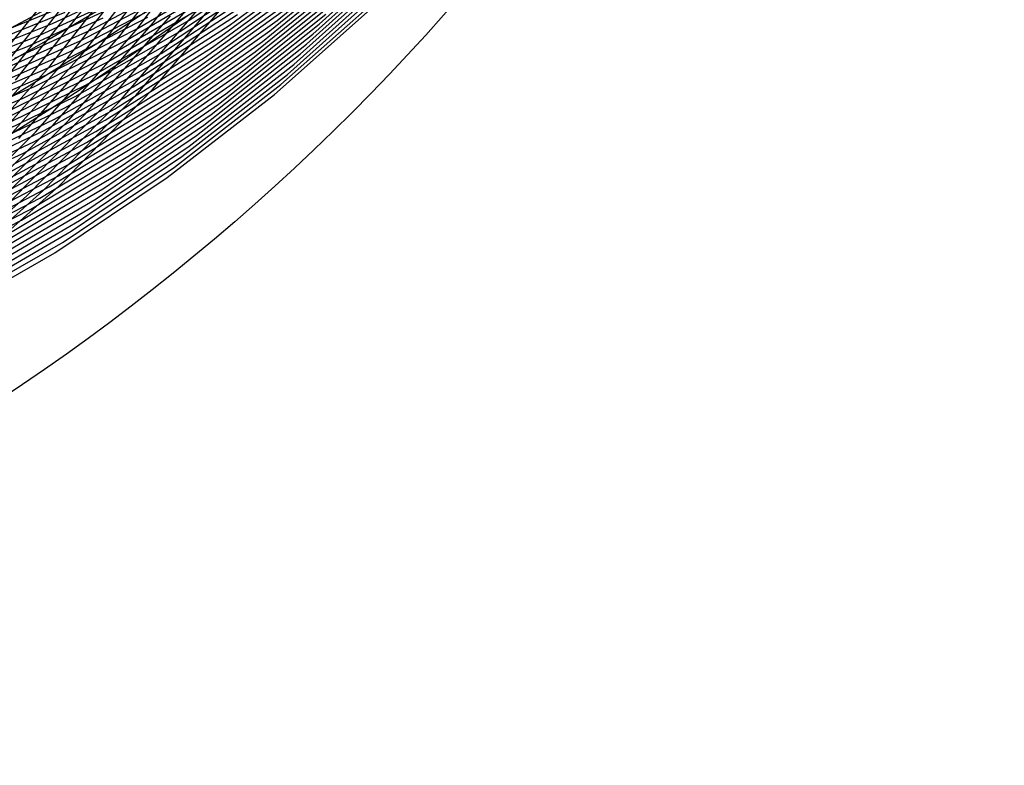
# Model space of a CAD drawing. Units: inches. Extents: x -1 to 1, y -1 to 1.
# Drawn here: x 0.56 to 1, y -1 to -0.67 of the extents above; entities that cross this region are included whole.
import ezdxf

# ---------------------------------------------------------------- set-up
doc = ezdxf.new("R2010")
doc.units = ezdxf.units.IN
doc.header["$MEASUREMENT"] = 0
for name, color, linetype, true_color in [('layer260', 7, 'Continuous', 0x4e1ead), ('layer261', 7, 'Continuous', 0x501ead), ('layer262', 7, 'Continuous', 0x521ead), ('layer263', 7, 'Continuous', 0x551ead), ('layer311', 7, 'Continuous', 0xad1e93), ('layer312', 7, 'Continuous', 0xad1e90), ('layer313', 7, 'Continuous', 0xad1e8e), ('layer314', 7, 'Continuous', 0xad1e8c), ('layer315', 7, 'Continuous', 0xad1e89), ('layer316', 7, 'Continuous', 0xad1e87), ('layer317', 7, 'Continuous', 0xad1e84), ('layer342', 7, 'Continuous', 0xad1e49), ('layer343', 7, 'Continuous', 0xad1e47), ('layer344', 7, 'Continuous', 0xad1e44), ('layer345', 7, 'Continuous', 0xad1e42), ('layer346', 7, 'Continuous', 0xad1e3f), ('layer347', 7, 'Continuous', 0xad1e3d), ('layer348', 7, 'Continuous', 0xad1e3b), ('layer349', 7, 'Continuous', 0xad1e38), ('layer7', 7, 'Continuous', 0xad2f1e)]:
    doc.layers.add(name, color=color, linetype=linetype, true_color=true_color)

msp = doc.modelspace()

# ---------------------------------------------------------------- linework, layer by layer
at = {"layer": 'layer260'}
for p, q in [((0.52354, -0.78216), (0.56826, -0.7423)), ((0.53056, -0.78028), (0.57554, -0.74)), ((0.51653, -0.78404), (0.56097, -0.74459))]:
    msp.add_line(p, q, dxfattribs=at)
at = {"layer": 'layer261'}
for p, q in [((0.57554, -0.74), (0.61757, -0.69683)), ((0.56097, -0.74459), (0.60254, -0.7023)), ((0.56826, -0.7423), (0.61006, -0.69956)), ((0.55369, -0.74689), (0.59502, -0.70504)), ((0.53913, -0.75148), (0.57999, -0.71051)), ((0.54641, -0.74918), (0.5875, -0.70777)), ((0.52457, -0.75607), (0.56495, -0.71598)), ((0.53185, -0.75377), (0.57247, -0.71324))]:
    msp.add_line(p, q, dxfattribs=at)
at = {"layer": 'layer262'}
for p, q in [((0.61006, -0.69956), (0.64875, -0.65417)), ((0.61757, -0.69683), (0.65648, -0.65097)), ((0.60254, -0.7023), (0.64103, -0.65737)), ((0.59502, -0.70504), (0.6333, -0.66057)), ((0.57999, -0.71051), (0.61786, -0.66697)), ((0.5875, -0.70777), (0.62558, -0.66377)), ((0.57247, -0.71324), (0.61013, -0.67017)), ((0.56495, -0.71598), (0.60241, -0.67336)), ((0.54992, -0.72145), (0.58696, -0.67976)), ((0.55743, -0.71872), (0.59469, -0.67656)), ((0.5424, -0.72419), (0.57924, -0.68296)), ((0.52736, -0.72966), (0.56379, -0.68936)), ((0.53488, -0.72692), (0.57152, -0.68616))]:
    msp.add_line(p, q, dxfattribs=at)
at = {"layer": 'layer263'}
for p, q in [((0.61786, -0.66697), (0.65258, -0.62107)), ((0.61013, -0.67017), (0.64468, -0.62475)), ((0.59469, -0.67656), (0.62888, -0.63212)), ((0.60241, -0.67336), (0.63678, -0.62843)), ((0.58696, -0.67976), (0.62099, -0.6358)), ((0.57924, -0.68296), (0.61309, -0.63948)), ((0.57152, -0.68616), (0.60519, -0.64317)), ((0.56379, -0.68936), (0.59729, -0.64685)), ((0.54835, -0.69576), (0.5815, -0.65421)), ((0.55607, -0.69256), (0.5894, -0.65053)), ((0.54062, -0.69896), (0.5736, -0.6579)), ((0.5329, -0.70216), (0.5657, -0.66158))]:
    msp.add_line(p, q, dxfattribs=at)
at = {"layer": 'layer311'}
msp.add_line((0.55218, -0.71795), (0.56366, -0.71064), dxfattribs=at)
at = {"layer": 'layer312'}
for p, q in [((0.551, -0.70178), (0.56225, -0.69495)), ((0.56366, -0.71064), (0.57519, -0.70319))]:
    msp.add_line(p, q, dxfattribs=at)
at = {"layer": 'layer313'}
for p, q in [((0.54932, -0.68671), (0.56041, -0.68038)), ((0.56225, -0.69495), (0.57359, -0.68798)), ((0.57519, -0.70319), (0.58677, -0.69559))]:
    msp.add_line(p, q, dxfattribs=at)
at = {"layer": 'layer314'}
for p, q in [((0.54723, -0.67277), (0.55825, -0.66693)), ((0.56041, -0.68038), (0.57163, -0.6739)), ((0.57359, -0.68798), (0.58501, -0.68086)), ((0.58677, -0.69559), (0.59839, -0.68783))]:
    msp.add_line(p, q, dxfattribs=at)
at = {"layer": 'layer315'}
for p, q in [((0.55825, -0.66693), (0.56943, -0.66095)), ((0.57163, -0.6739), (0.58297, -0.66726)), ((0.58501, -0.68086), (0.59651, -0.67357)), ((0.59839, -0.68783), (0.61005, -0.67988))]:
    msp.add_line(p, q, dxfattribs=at)
at = {"layer": 'layer316'}
for p, q in [((0.58297, -0.66726), (0.59444, -0.66044)), ((0.59651, -0.67357), (0.60809, -0.66609)), ((0.61005, -0.67988), (0.62175, -0.67175))]:
    msp.add_line(p, q, dxfattribs=at)
at = {"layer": 'layer317'}
for p, q in [((0.60809, -0.66609), (0.61976, -0.65841)), ((0.62175, -0.67175), (0.63349, -0.66341))]:
    msp.add_line(p, q, dxfattribs=at)
at = {"layer": 'layer342'}
for p, q in [((0.54595, -0.67241), (0.58387, -0.65696)), ((0.53982, -0.67756), (0.57824, -0.66212)), ((0.53369, -0.6827), (0.57261, -0.66727)), ((0.52756, -0.68784), (0.56698, -0.67243)), ((0.52143, -0.69298), (0.56135, -0.67759))]:
    msp.add_line(p, q, dxfattribs=at)
at = {"layer": 'layer343'}
for p, q in [((0.57261, -0.66727), (0.61078, -0.6493)), ((0.56698, -0.67243), (0.60564, -0.65443)), ((0.56135, -0.67759), (0.6005, -0.65957)), ((0.55573, -0.68275), (0.59537, -0.66471)), ((0.5501, -0.68791), (0.59023, -0.66984)), ((0.54447, -0.69306), (0.58509, -0.67498)), ((0.53884, -0.69822), (0.57996, -0.68012)), ((0.53321, -0.70338), (0.57482, -0.68525)), ((0.52758, -0.70854), (0.56969, -0.69039)), ((0.52195, -0.71369), (0.56455, -0.69552)), ((0.51632, -0.71885), (0.55941, -0.70066))]:
    msp.add_line(p, q, dxfattribs=at)
at = {"layer": 'layer344'}
for p, q in [((0.59023, -0.66984), (0.62939, -0.64914)), ((0.58509, -0.67498), (0.62474, -0.65421)), ((0.57996, -0.68012), (0.62008, -0.65929)), ((0.57482, -0.68525), (0.61543, -0.66437)), ((0.56969, -0.69039), (0.61078, -0.66945)), ((0.56455, -0.69552), (0.60612, -0.67453)), ((0.55941, -0.70066), (0.60147, -0.67961)), ((0.55428, -0.7058), (0.59682, -0.68469)), ((0.54914, -0.71093), (0.59216, -0.68976)), ((0.544, -0.71607), (0.58751, -0.69484)), ((0.53887, -0.72121), (0.58285, -0.69992)), ((0.53373, -0.72634), (0.5782, -0.705)), ((0.52859, -0.73148), (0.57355, -0.71008)), ((0.52346, -0.73662), (0.56889, -0.71516)), ((0.51832, -0.74175), (0.56424, -0.72024)), ((0.51319, -0.74689), (0.55959, -0.72531))]:
    msp.add_line(p, q, dxfattribs=at)
at = {"layer": 'layer345'}
for p, q in [((0.61078, -0.66945), (0.65066, -0.64579)), ((0.60612, -0.67453), (0.64648, -0.65078)), ((0.60147, -0.67961), (0.6423, -0.65576)), ((0.59682, -0.68469), (0.63812, -0.66075)), ((0.59216, -0.68976), (0.63393, -0.66573)), ((0.58751, -0.69484), (0.62975, -0.67072)), ((0.58285, -0.69992), (0.62557, -0.6757)), ((0.5782, -0.705), (0.62138, -0.68069)), ((0.57355, -0.71008), (0.6172, -0.68567)), ((0.56889, -0.71516), (0.61302, -0.69066)), ((0.56424, -0.72024), (0.60883, -0.69564)), ((0.55959, -0.72531), (0.60465, -0.70063)), ((0.55493, -0.73039), (0.60047, -0.70562)), ((0.55028, -0.73547), (0.59628, -0.7106)), ((0.54563, -0.74055), (0.5921, -0.71559)), ((0.54097, -0.74563), (0.58792, -0.72057)), ((0.53632, -0.75071), (0.58373, -0.72556)), ((0.53167, -0.75578), (0.57955, -0.73054)), ((0.52701, -0.76086), (0.57537, -0.73553)), ((0.52236, -0.76594), (0.57119, -0.74051)), ((0.5177, -0.77102), (0.567, -0.7455)), ((0.51305, -0.7761), (0.56282, -0.75048)), ((0.5084, -0.78118), (0.55864, -0.75547))]:
    msp.add_line(p, q, dxfattribs=at)
at = {"layer": 'layer346'}
for p, q in [((0.63393, -0.66573), (0.67426, -0.63893)), ((0.62975, -0.67072), (0.67053, -0.64379)), ((0.62557, -0.6757), (0.6668, -0.64865)), ((0.62138, -0.68069), (0.66307, -0.6535)), ((0.6172, -0.68567), (0.65935, -0.65836)), ((0.61302, -0.69066), (0.65562, -0.66322)), ((0.60883, -0.69564), (0.65189, -0.66808)), ((0.60465, -0.70063), (0.64816, -0.67293)), ((0.60047, -0.70562), (0.64444, -0.67779)), ((0.59628, -0.7106), (0.64071, -0.68265)), ((0.5921, -0.71559), (0.63698, -0.68751)), ((0.58792, -0.72057), (0.63325, -0.69236)), ((0.58373, -0.72556), (0.62953, -0.69722)), ((0.57955, -0.73054), (0.6258, -0.70208)), ((0.57537, -0.73553), (0.62207, -0.70694)), ((0.57119, -0.74051), (0.61835, -0.71179)), ((0.567, -0.7455), (0.61462, -0.71665)), ((0.56282, -0.75048), (0.61089, -0.72151)), ((0.55864, -0.75547), (0.60716, -0.72637)), ((0.55445, -0.76045), (0.60344, -0.73123)), ((0.55027, -0.76544), (0.59971, -0.73608)), ((0.54609, -0.77042), (0.59598, -0.74094)), ((0.5419, -0.77541), (0.59225, -0.7458)), ((0.53772, -0.78039), (0.58853, -0.75066)), ((0.53354, -0.78538), (0.5848, -0.75551)), ((0.52935, -0.79036), (0.58107, -0.76037)), ((0.52517, -0.79535), (0.57734, -0.76523)), ((0.52099, -0.80034), (0.57362, -0.77009))]:
    msp.add_line(p, q, dxfattribs=at)
at = {"layer": 'layer347'}
for p, q in [((0.65189, -0.66808), (0.69321, -0.63764)), ((0.64816, -0.67293), (0.68992, -0.64233)), ((0.64444, -0.67779), (0.68663, -0.64703)), ((0.64071, -0.68265), (0.68335, -0.65173)), ((0.63698, -0.68751), (0.68006, -0.65643)), ((0.63325, -0.69236), (0.67677, -0.66112)), ((0.62953, -0.69722), (0.67348, -0.66582)), ((0.6258, -0.70208), (0.67019, -0.67052)), ((0.62207, -0.70694), (0.6669, -0.67521)), ((0.61835, -0.71179), (0.66361, -0.67991)), ((0.61462, -0.71665), (0.66032, -0.68461)), ((0.61089, -0.72151), (0.65704, -0.6893)), ((0.60716, -0.72637), (0.65375, -0.694)), ((0.60344, -0.73123), (0.65046, -0.6987)), ((0.59971, -0.73608), (0.64717, -0.70339)), ((0.59598, -0.74094), (0.64388, -0.70809)), ((0.59225, -0.7458), (0.64059, -0.71279)), ((0.58853, -0.75066), (0.6373, -0.71749)), ((0.5848, -0.75551), (0.63401, -0.72218)), ((0.58107, -0.76037), (0.63072, -0.72688)), ((0.57734, -0.76523), (0.62744, -0.73158)), ((0.57362, -0.77009), (0.62415, -0.73627))]:
    msp.add_line(p, q, dxfattribs=at)
at = {"layer": 'layer348'}
for p, q in [((0.67348, -0.66582), (0.71538, -0.63148)), ((0.67019, -0.67052), (0.71251, -0.63598)), ((0.6669, -0.67521), (0.70964, -0.64049)), ((0.66361, -0.67991), (0.70677, -0.64499)), ((0.66032, -0.68461), (0.7039, -0.6495)), ((0.65704, -0.6893), (0.70103, -0.654)), ((0.65375, -0.694), (0.69816, -0.65851)), ((0.65046, -0.6987), (0.69529, -0.66301)), ((0.64717, -0.70339), (0.69243, -0.66752)), ((0.64388, -0.70809), (0.68956, -0.67202)), ((0.64059, -0.71279), (0.68669, -0.67652)), ((0.6373, -0.71749), (0.68382, -0.68103)), ((0.63401, -0.72218), (0.68095, -0.68553)), ((0.63072, -0.72688), (0.67808, -0.69004)), ((0.62744, -0.73158), (0.67521, -0.69454)), ((0.62415, -0.73627), (0.67234, -0.69905))]:
    msp.add_line(p, q, dxfattribs=at)
at = {"layer": 'layer349'}
for p, q in [((0.69243, -0.66752), (0.73526, -0.6286)), ((0.68956, -0.67202), (0.73279, -0.63289)), ((0.68669, -0.67652), (0.73032, -0.63717)), ((0.68382, -0.68103), (0.72784, -0.64145)), ((0.68095, -0.68553), (0.72537, -0.64573)), ((0.67521, -0.69454), (0.72043, -0.6543)), ((0.67808, -0.69004), (0.7229, -0.65001)), ((0.67234, -0.69905), (0.71796, -0.65858))]:
    msp.add_line(p, q, dxfattribs=at)
at = {"layer": 'layer7', "color": 8}
msp.add_circle((0, 0), 1, dxfattribs=at)

doc.saveas('drawing.dxf')
